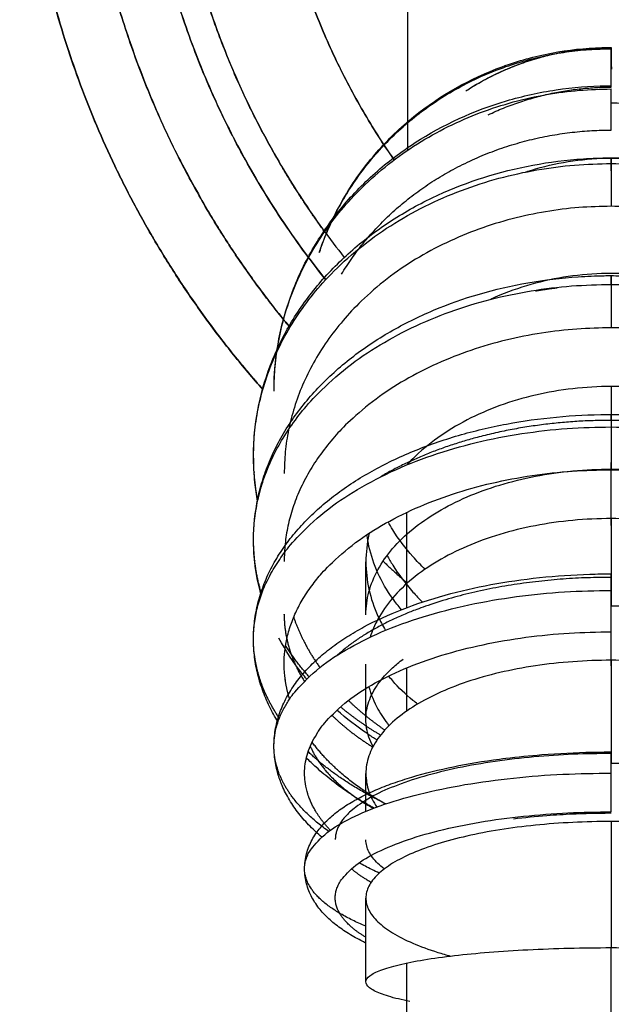
# Model space of a CAD drawing. Units: millimetres. Extents: x 0 to 1027, y -1115 to 518.
# Drawn here: x 68 to 82, y 273 to 297 of the extents above; entities that cross this region are included whole.
import ezdxf

# ---------------------------------------------------------------- set-up
doc = ezdxf.new("R2010")
doc.units = ezdxf.units.MM
doc.layers.add('Moffat_Details', color=160, linetype='Continuous')

msp = doc.modelspace()

# ---------------------------------------------------------------- linework, layer by layer
at = {"layer": 'Moffat_Details', "true_color": 0x000000}
for points, weights, knots in [([(73.803, 288.031), (67.857, 294.766), (67.857, 303.75), (67.857, 315.619), (77.349, 322.744)], [0.854377448559, 0.864538967609, 1, 0.828504085541, 0.85783803463], [48.375639, 48.375639, 48.375639, 90, 90, 142.697137, 142.697137, 142.697137]), ([(77.349, 322.743), (67.858, 315.618), (67.858, 303.75), (67.858, 294.767), (73.803, 288.032)], [0.857834160328, 0.828515350819, 1, 0.864549219608, 0.85437899828], [37.30633, 37.30633, 37.30633, 90, 90, 131.621206, 131.621206, 131.621206]), ([(77.349, 320.841), (74.31, 318.306), (72.331, 314.879), (65.906, 303.75), (72.331, 292.621), (73.269, 290.997), (74.465, 289.553)], [0.939921319485, 0.954525232315, 1, 0.866025388241, 1, 0.977920114994, 0.963118076324], [39.634293, 39.634293, 39.634293, 60, 60, 120, 120, 129.88838, 129.88838, 129.88838]), ([(75.341, 290.717), (70.764, 296.43), (70.764, 303.75), (70.764, 312.778), (77.349, 318.953)], [0.856136441231, 0.873002827168, 1, 0.84788185358, 0.853773057461], [50.976417, 50.976417, 50.976417, 90, 90, 136.742749, 136.742749, 136.742749]), ([(77.349, 317.988), (71.457, 312.088), (71.457, 303.75), (71.457, 296.754), (75.792, 291.263)], [0.853553473949, 0.853676855564, 1, 0.874265491962, 0.856482744217], [45.03794, 45.03794, 45.03794, 90, 90, 128.635593, 128.635593, 128.635593]), ([(77.349, 314.323), (73.856, 309.613), (73.856, 303.75), (73.856, 298.205), (77.012, 293.646)], [0.858202755451, 0.87964707613, 1, 0.885432481766, 0.860492944717], [53.018048, 53.018048, 53.018048, 90, 90, 125.204214, 125.204214, 125.204214]), ([(77.013, 293.647), (73.857, 298.205), (73.857, 303.75), (73.857, 309.613), (77.349, 314.322)], [0.860493957996, 0.885434806347, 1, 0.879653573036, 0.858205020428], [54.796502, 54.796502, 54.796502, 90, 90, 126.979963, 126.979963, 126.979963]), ([(74.465, 289.553), (73.269, 290.997), (72.331, 292.621), (69.349, 297.786), (69.349, 303.75)], [0.963118076324, 0.977920114994, 1, 0.933012723923, 0.933012723923], [50.11162, 50.11162, 50.11162, 60, 60, 90, 90, 90]), ([(75.316, 291.89), (74.689, 292.752), (74.156, 293.675), (71.457, 298.351), (71.457, 303.75)], [0.974964618683, 0.986024439335, 1, 0.933012723923, 0.933012723923], [53.741109, 53.741109, 53.741109, 60, 60, 90, 90, 90]), ([(82.325, 294.378), (82.325, 294.766), (82.325, 295.127), (82.325, 295.294), (82.325, 295.383)], [1, 0.866025388241, 1, 0.933012723923, 0.933012723923], [0, 0, 0, 60, 60, 90, 90, 90]), ([(73.679, 285.317), (73.575, 285.861), (73.575, 286.411), (73.574, 293.559), (82.324, 293.559)], [0.944704294205, 0.969090163708, 1, 0.707106769085, 1], [0.2236168, 0.2236168, 0.2236168, 0.25, 0.25, 0.5, 0.5, 0.5]), ([(82.324, 293.559), (91.074, 293.559), (91.075, 286.411), (91.076, 285.539), (90.819, 284.692)], [1, 0.707106769085, 1, 0.951890707016, 0.919585824013], [0.5, 0.5, 0.5, 0.75, 0.75, 0.7910638, 0.7910638, 0.7910638]), ([(73.773, 283.033), (73.575, 283.686), (73.575, 284.355), (73.573, 290.604), (82.323, 290.604)], [0.927400767803, 0.957547128201, 1, 0.707106769085, 1], [0.2137642, 0.2137642, 0.2137642, 0.25, 0.25, 0.5, 0.5, 0.5]), ([(82.323, 290.604), (91.073, 290.604), (91.075, 284.355), (91.075, 283.684), (90.876, 283.029)], [1, 0.707106769085, 1, 0.957429051399, 0.927233159542], [0.5, 0.5, 0.5, 0.75, 0.75, 0.7863366, 0.7863366, 0.7863366]), ([(90.325, 283.828), (90.325, 283.829), (90.325, 283.83), (90.323, 289.543), (82.323, 289.543)], [0.99984818697, 0.999924063683, 1, 0.707106769085, 1], [89.976666, 89.976666, 89.976666, 90, 90, 180, 180, 180]), ([(74.207, 279.995), (73.575, 280.927), (73.574, 281.931), (73.572, 287.119), (82.322, 287.119)], [0.889155983925, 0.925760567188, 1, 0.707106769085, 1], [0.1866327, 0.1866327, 0.1866327, 0.25, 0.25, 0.5, 0.5, 0.5]), ([(82.322, 287.119), (91.072, 287.119), (91.074, 281.931), (91.075, 279.402), (87.715, 277.844)], [1, 0.707106769085, 1, 0.831999599934, 0.856725633144], [0.5, 0.5, 0.5, 0.75, 0.75, 0.8933973, 0.8933973, 0.8933973]), ([(74.458, 280.463), (74.324, 280.891), (74.324, 281.327), (74.322, 286.071), (82.322, 286.071)], [0.9358330369, 0.963323950768, 1, 0.707106769085, 1], [78.730217, 78.730217, 78.730217, 90, 90, 180, 180, 180]), ([(82.322, 286.071), (90.322, 286.071), (90.324, 281.327), (90.325, 279.242), (87.734, 277.832)], [1, 0.707106769085, 1, 0.845956623554, 0.853947460651], [0, 0, 0, 90, 90, 137.334331, 137.334331, 137.334331]), ([(82.322, 283.123), (82.322, 283.301), (82.322, 283.409), (82.322, 283.641), (82.322, 283.441)], [0.933012723923, 0.933012723923, 1, 0.866025388241, 1], [90, 90, 90, 120, 120, 180, 180, 180]), ([(75.417, 277.228), (74.074, 278.177), (74.074, 279.312), (74.072, 283.123), (82.322, 283.123)], [0.862752735615, 0.890257716179, 1, 0.707106769085, 1], [0.1563291, 0.1563291, 0.1563291, 0.25, 0.25, 0.5, 0.5, 0.5]), ([(82.322, 282.111), (82.322, 282.311), (82.322, 282.744), (82.322, 282.944), (82.322, 283.123)], [1, 0.866025388241, 1, 0.933012723923, 0.933012723923], [0, 0, 0, 60, 60, 90, 90, 90]), ([(74.324, 282.537), (74.324, 282.536), (74.324, 282.535), (74.325, 281.689), (74.818, 280.895)], [0.999867975712, 0.999933958054, 1, 0.931184768677, 0.8947057724], [89.979715, 89.979715, 89.979715, 90, 90, 111.145496, 111.145496, 111.145496]), ([(75.455, 277.255), (74.824, 277.92), (74.824, 278.646), (74.822, 282.111), (82.322, 282.111)], [0.883819282055, 0.920129179955, 1, 0.707106769085, 1], [65.457351, 65.457351, 65.457351, 90, 90, 180, 180, 180]), ([(82.322, 278.655), (82.322, 278.846), (82.322, 278.98), (82.322, 279.269), (82.322, 279.134)], [0.933012723923, 0.933012723923, 1, 0.866025388241, 1], [90, 90, 90, 120, 120, 180, 180, 180]), ([(76.323, 274.91), (74.824, 275.534), (74.823, 276.314), (74.822, 278.655), (82.322, 278.655)], [0.857880651951, 0.878727078438, 1, 0.707106769085, 1], [0.1464871, 0.1464871, 0.1464871, 0.25, 0.25, 0.5, 0.5, 0.5]), ([(82.322, 277.708), (82.322, 277.844), (82.322, 278.267), (82.322, 278.464), (82.322, 278.655)], [1, 0.866025388241, 1, 0.933012723923, 0.933012723923], [0, 0, 0, 60, 60, 90, 90, 90]), ([(76.323, 274.637), (75.574, 275.091), (75.573, 275.602), (75.572, 277.708), (82.322, 277.708)], [0.874362885952, 0.908757388592, 1, 0.707106769085, 1], [61.963032, 61.963032, 61.963032, 90, 90, 180, 180, 180])]:
    msp.add_rational_spline(points, weights, degree=2, knots=knots, dxfattribs=at)
for points, knots in [([(77.346, 293.885), (77.346, 294.138), (77.346, 294.403), (77.346, 294.676), (77.346, 295.66), (77.347, 296.806), (77.347, 298.054), (77.347, 299.302), (77.347, 300.648), (77.348, 302.106), (77.348, 302.835), (77.348, 303.571), (77.348, 304.341), (77.348, 305.112), (77.348, 305.878), (77.348, 306.681), (77.348, 307.485), (77.348, 308.273), (77.348, 309.101), (77.348, 309.93), (77.348, 310.731), (77.349, 311.576), (77.349, 312.421), (77.349, 313.227), (77.349, 314.079), (77.349, 314.423), (77.349, 314.759), (77.349, 315.1)], [114.643309, 114.643309, 114.643309, 114.643309, 116.066011, 116.066011, 116.066011, 121.186011, 121.186011, 121.186011, 126.30601, 126.30601, 126.30601, 128.86601, 128.86601, 128.86601, 131.42601, 131.42601, 131.42601, 133.98601, 133.98601, 133.98601, 136.54601, 136.54601, 136.54601, 139.10601, 139.10601, 139.10601, 140.137709, 140.137709, 140.137709, 140.137709]), ([(75.184, 291.389), (75.217, 291.491), (75.253, 291.591), (75.291, 291.689), (75.439, 292.074), (75.632, 292.467), (75.847, 292.822), (76.061, 293.175), (76.317, 293.524), (76.591, 293.836), (76.865, 294.149), (77.172, 294.444), (77.498, 294.707), (78.146, 295.231), (78.867, 295.638), (79.659, 295.927), (80.057, 296.072), (80.445, 296.18), (80.863, 296.259), (81.281, 296.339), (81.672, 296.382), (82.098, 296.395), (82.174, 296.397), (82.25, 296.398), (82.326, 296.398)], [2.237174, 2.237174, 2.237174, 2.237174, 2.560738, 2.560738, 2.560738, 3.837086, 3.837086, 3.837086, 5.111678, 5.111678, 5.111678, 6.385609, 6.385609, 6.385609, 8.924068, 8.924068, 8.924068, 10.201188, 10.201188, 10.201188, 11.479926, 11.479926, 11.479926, 11.709129, 11.709129, 11.709129, 11.709129]), ([(75.184, 291.389), (75.217, 291.491), (75.253, 291.591), (75.291, 291.689), (75.439, 292.074), (75.632, 292.467), (75.847, 292.822), (76.061, 293.175), (76.317, 293.524), (76.591, 293.836), (76.865, 294.149), (77.172, 294.444), (77.498, 294.707), (78.146, 295.231), (78.867, 295.638), (79.659, 295.927), (80.057, 296.072), (80.445, 296.18), (80.863, 296.259), (81.281, 296.339), (81.672, 296.382), (82.098, 296.395), (82.174, 296.397), (82.25, 296.398), (82.326, 296.398)], [2.237174, 2.237174, 2.237174, 2.237174, 2.560738, 2.560738, 2.560738, 3.837086, 3.837086, 3.837086, 5.111678, 5.111678, 5.111678, 6.385609, 6.385609, 6.385609, 8.924068, 8.924068, 8.924068, 10.201188, 10.201188, 10.201188, 11.479926, 11.479926, 11.479926, 11.709129, 11.709129, 11.709129, 11.709129]), ([(78.77, 295.336), (78.784, 295.345), (78.799, 295.355), (78.814, 295.364), (79.172, 295.593), (79.539, 295.78), (79.935, 295.936), (80.332, 296.092), (80.716, 296.202), (81.135, 296.28), (81.541, 296.355), (81.915, 296.389), (82.328, 296.389)], [6.34486, 6.34486, 6.34486, 6.34486, 6.397084, 6.397084, 6.397084, 7.676071, 7.676071, 7.676071, 8.95542, 8.95542, 8.95542, 10.193483, 10.193483, 10.193483, 10.193483]), ([(78.77, 295.336), (78.784, 295.345), (78.799, 295.355), (78.814, 295.364), (79.172, 295.593), (79.539, 295.78), (79.935, 295.936), (80.332, 296.092), (80.716, 296.202), (81.135, 296.28), (81.541, 296.355), (81.915, 296.389), (82.328, 296.389)], [6.34486, 6.34486, 6.34486, 6.34486, 6.397084, 6.397084, 6.397084, 7.676071, 7.676071, 7.676071, 8.95542, 8.95542, 8.95542, 10.193483, 10.193483, 10.193483, 10.193483]), ([(76.549, 293.326), (76.852, 293.595), (77.184, 293.847), (77.529, 294.07), (78.215, 294.514), (78.959, 294.854), (79.759, 295.091), (80.164, 295.211), (80.557, 295.298), (80.976, 295.361), (81.397, 295.424), (81.79, 295.456), (82.216, 295.461), (82.252, 295.461), (82.289, 295.461), (82.325, 295.461)], [6.365194, 6.365194, 6.365194, 6.365194, 7.633138, 7.633138, 7.633138, 10.156274, 10.156274, 10.156274, 11.431925, 11.431925, 11.431925, 12.71017, 12.71017, 12.71017, 12.818853, 12.818853, 12.818853, 12.818853]), ([(73.575, 286.414), (73.576, 286.777), (73.612, 287.171), (73.679, 287.529), (73.745, 287.885), (73.852, 288.267), (73.981, 288.609), (74.11, 288.949), (74.283, 289.31), (74.471, 289.628), (74.659, 289.946), (74.892, 290.276), (75.133, 290.566), (75.374, 290.856), (75.657, 291.147), (75.946, 291.403), (76.236, 291.66), (76.561, 291.908), (76.891, 292.126), (77.223, 292.344), (77.58, 292.546), (77.945, 292.721), (78.674, 293.071), (79.437, 293.325), (80.252, 293.49), (80.666, 293.574), (81.062, 293.629), (81.486, 293.663), (81.698, 293.68), (81.902, 293.69), (82.116, 293.695), (82.185, 293.696), (82.255, 293.697), (82.324, 293.697)], [0, 0, 0, 0, 1.280279, 1.280279, 1.280279, 2.550663, 2.550663, 2.550663, 3.813674, 3.813674, 3.813674, 5.072696, 5.072696, 5.072696, 6.331063, 6.331063, 6.331063, 7.591409, 7.591409, 7.591409, 8.855375, 8.855375, 8.855375, 11.373309, 11.373309, 11.373309, 12.649361, 12.649361, 12.649361, 13.289025, 13.289025, 13.289025, 13.497901, 13.497901, 13.497901, 13.497901]), ([(80.227, 293.351), (80.308, 293.378), (80.687, 293.497), (81.385, 293.646), (82.009, 293.691), (82.326, 293.691)], [0.8862419, 0.8862419, 0.8862419, 0.8862419, 0.9, 0.95, 1, 1, 1, 1]), ([(82.324, 293.697), (82.468, 293.697), (82.611, 293.694), (82.754, 293.688), (83.181, 293.67), (83.64, 293.623), (84.059, 293.553), (84.479, 293.482), (84.914, 293.38), (85.317, 293.259), (85.721, 293.137), (86.124, 292.986), (86.502, 292.815), (87.271, 292.468), (87.963, 292.034), (88.577, 291.512), (88.883, 291.253), (89.151, 290.989), (89.408, 290.694), (89.665, 290.399), (89.88, 290.109), (90.083, 289.785)], [13.497901, 13.497901, 13.497901, 13.497901, 13.928998, 13.928998, 13.928998, 15.210537, 15.210537, 15.210537, 16.495463, 16.495463, 16.495463, 17.784503, 17.784503, 17.784503, 20.403727, 20.403727, 20.403727, 21.704475, 21.704475, 21.704475, 23.005966, 23.005966, 23.005966, 23.005966]), ([(82.326, 293.691), (82.642, 293.691), (83.266, 293.646), (84.154, 293.456), (84.706, 293.256), (84.957, 293.146)], [0, 0, 0, 0, 0.05, 0.1, 0.1445643, 0.1445643, 0.1445643, 0.1445643]), ([(74.076, 287.996), (74.076, 288.387), (74.114, 288.812), (74.184, 289.198), (74.253, 289.582), (74.365, 289.99), (74.501, 290.359), (74.636, 290.726), (74.815, 291.108), (75.013, 291.45), (75.21, 291.792), (75.449, 292.138), (75.702, 292.447), (75.956, 292.755), (76.246, 293.057), (76.549, 293.326)], [0, 0, 0, 0, 1.282137, 1.282137, 1.282137, 2.558376, 2.558376, 2.558376, 3.829738, 3.829738, 3.829738, 5.098002, 5.098002, 5.098002, 6.365194, 6.365194, 6.365194, 6.365194]), ([(74.076, 287.996), (74.076, 288.387), (74.114, 288.812), (74.184, 289.198), (74.253, 289.582), (74.365, 289.99), (74.501, 290.359), (74.636, 290.726), (74.815, 291.108), (75.013, 291.45), (75.21, 291.792), (75.449, 292.138), (75.702, 292.447), (75.956, 292.755), (76.246, 293.057), (76.549, 293.326)], [0, 0, 0, 0, 1.282137, 1.282137, 1.282137, 2.558376, 2.558376, 2.558376, 3.829738, 3.829738, 3.829738, 5.098002, 5.098002, 5.098002, 6.365194, 6.365194, 6.365194, 6.365194]), ([(82.324, 290.871), (82.008, 290.871), (81.384, 290.831), (80.463, 290.651), (79.803, 290.427), (79.451, 290.273), (79.377, 290.239)], [0, 0, 0, 0, 0.05, 0.1, 0.15, 0.1634661, 0.1634661, 0.1634661, 0.1634661]), ([(85.274, 290.238), (85.2, 290.272), (84.847, 290.427), (84.186, 290.651), (83.265, 290.831), (82.641, 290.871), (82.324, 290.871)], [0.8363533, 0.8363533, 0.8363533, 0.8363533, 0.85, 0.9, 0.95, 1, 1, 1, 1]), ([(73.575, 284.357), (73.575, 284.685), (73.613, 285.045), (73.681, 285.367), (73.715, 285.527), (73.76, 285.696), (73.81, 285.854), (73.86, 286.011), (73.922, 286.176), (73.988, 286.329), (74.054, 286.482), (74.132, 286.642), (74.213, 286.791), (74.294, 286.939), (74.387, 287.093), (74.482, 287.235), (74.67, 287.516), (74.911, 287.816), (75.151, 288.07), (75.392, 288.325), (75.683, 288.587), (75.971, 288.811), (76.26, 289.036), (76.59, 289.258), (76.92, 289.448), (77.251, 289.639), (77.612, 289.818), (77.977, 289.971), (78.704, 290.276), (79.472, 290.499), (80.286, 290.642), (80.699, 290.715), (81.096, 290.763), (81.519, 290.791), (81.731, 290.806), (81.936, 290.814), (82.149, 290.817), (82.207, 290.818), (82.265, 290.818), (82.323, 290.818)], [0, 0, 0, 0, 1.273829, 1.273829, 1.273829, 1.908635, 1.908635, 1.908635, 2.541762, 2.541762, 2.541762, 3.173646, 3.173646, 3.173646, 3.804743, 3.804743, 3.804743, 5.04776, 5.04776, 5.04776, 6.293138, 6.293138, 6.293138, 7.544386, 7.544386, 7.544386, 8.802789, 8.802789, 8.802789, 11.310969, 11.310969, 11.310969, 12.586518, 12.586518, 12.586518, 13.226158, 13.226158, 13.226158, 13.400408, 13.400408, 13.400408, 13.400408]), ([(82.323, 290.818), (82.479, 290.818), (82.634, 290.815), (82.789, 290.809), (83.216, 290.793), (83.674, 290.749), (84.093, 290.686), (84.513, 290.622), (84.947, 290.532), (85.349, 290.423), (85.754, 290.314), (86.155, 290.18), (86.533, 290.027), (86.913, 289.874), (87.273, 289.703), (87.619, 289.509), (87.967, 289.315), (88.281, 289.111), (88.587, 288.88), (88.895, 288.647), (89.159, 288.417), (89.418, 288.151), (89.679, 287.885), (89.889, 287.633), (90.095, 287.338), (90.301, 287.044), (90.457, 286.774), (90.603, 286.457)], [13.400408, 13.400408, 13.400408, 13.400408, 13.866146, 13.866146, 13.866146, 15.147992, 15.147992, 15.147992, 16.433888, 16.433888, 16.433888, 17.725168, 17.725168, 17.725168, 19.023117, 19.023117, 19.023117, 20.328498, 20.328498, 20.328498, 21.640804, 21.640804, 21.640804, 22.957472, 22.957472, 22.957472, 24.273564, 24.273564, 24.273564, 24.273564]), ([(82.324, 288.107), (82.007, 288.107), (81.383, 288.072), (80.462, 287.914), (79.589, 287.656), (78.783, 287.303), (78.064, 286.864), (77.599, 286.475), (77.371, 286.24), (77.323, 286.189)], [0, 0, 0, 0, 0.05, 0.1, 0.15, 0.2, 0.25, 0.3, 0.313681, 0.313681, 0.313681, 0.313681]), ([(87.133, 286.384), (86.96, 286.549), (86.564, 286.876), (85.865, 287.303), (85.058, 287.656), (84.185, 287.914), (83.264, 288.072), (82.64, 288.107), (82.324, 288.107)], [0.7039996, 0.7039996, 0.7039996, 0.7039996, 0.75, 0.8, 0.85, 0.9, 0.95, 1, 1, 1, 1]), ([(73.574, 281.933), (73.574, 282.077), (73.584, 282.231), (73.602, 282.375), (73.62, 282.518), (73.648, 282.671), (73.684, 282.812), (73.719, 282.952), (73.766, 283.102), (73.818, 283.239), (73.87, 283.375), (73.935, 283.522), (74.002, 283.653), (74.07, 283.785), (74.152, 283.926), (74.234, 284.052), (74.316, 284.178), (74.414, 284.313), (74.511, 284.434), (74.607, 284.554), (74.72, 284.682), (74.829, 284.797), (74.939, 284.911), (75.065, 285.032), (75.188, 285.14), (75.31, 285.248), (75.448, 285.36), (75.583, 285.462), (75.849, 285.662), (76.167, 285.869), (76.475, 286.041), (76.787, 286.215), (77.137, 286.382), (77.485, 286.525), (77.835, 286.669), (78.208, 286.799), (78.588, 286.91), (78.971, 287.021), (79.359, 287.113), (79.763, 287.189), (80.169, 287.266), (80.564, 287.321), (80.984, 287.361), (81.405, 287.401), (81.799, 287.421), (82.225, 287.424), (82.258, 287.425), (82.29, 287.425), (82.323, 287.425)], [0, 0, 0, 0, 0.636301, 0.636301, 0.636301, 1.268455, 1.268455, 1.268455, 1.897219, 1.897219, 1.897219, 2.523541, 2.523541, 2.523541, 3.148424, 3.148424, 3.148424, 3.77282, 3.77282, 3.77282, 4.397537, 4.397537, 4.397537, 5.023195, 5.023195, 5.023195, 5.650209, 5.650209, 5.650209, 6.886852, 6.886852, 6.886852, 8.13621, 8.13621, 8.13621, 9.396315, 9.396315, 9.396315, 10.664484, 10.664484, 10.664484, 11.938326, 11.938326, 11.938326, 13.216043, 13.216043, 13.216043, 13.312976, 13.312976, 13.312976, 13.312976]), ([(82.323, 287.425), (82.505, 287.425), (82.689, 287.421), (82.869, 287.414), (83.296, 287.398), (83.753, 287.359), (84.171, 287.303), (84.59, 287.248), (85.022, 287.169), (85.423, 287.075), (85.826, 286.981), (86.224, 286.867), (86.6, 286.737), (86.979, 286.606), (87.335, 286.46), (87.679, 286.295), (88.026, 286.129), (88.334, 285.957), (88.639, 285.759), (88.947, 285.559), (89.202, 285.367), (89.462, 285.137), (89.59, 285.024), (89.703, 284.916), (89.818, 284.796), (89.933, 284.676), (90.033, 284.563), (90.134, 284.436), (90.236, 284.31), (90.322, 284.192), (90.409, 284.059), (90.495, 283.927), (90.567, 283.804), (90.638, 283.666), (90.71, 283.529), (90.767, 283.402), (90.822, 283.26)], [13.312976, 13.312976, 13.312976, 13.312976, 13.856071, 13.856071, 13.856071, 15.138033, 15.138033, 15.138033, 16.424133, 16.424133, 16.424133, 17.716317, 17.716317, 17.716317, 19.017178, 19.017178, 19.017178, 20.329587, 20.329587, 20.329587, 21.6555, 21.6555, 21.6555, 22.309561, 22.309561, 22.309561, 22.964768, 22.964768, 22.964768, 23.620554, 23.620554, 23.620554, 24.276153, 24.276153, 24.276153, 24.930646, 24.930646, 24.930646, 24.930646]), ([(73.676, 285.305), (73.649, 285.453), (73.627, 285.604), (73.61, 285.76), (73.587, 285.981), (73.575, 286.192), (73.575, 286.414)], [12.397145, 12.397145, 12.397145, 12.397145, 12.951525, 12.951525, 12.951525, 13.735057, 13.735057, 13.735057, 13.735057]), ([(73.676, 285.305), (73.649, 285.453), (73.627, 285.604), (73.61, 285.76), (73.587, 285.981), (73.575, 286.192), (73.575, 286.414)], [12.397145, 12.397145, 12.397145, 12.397145, 12.951525, 12.951525, 12.951525, 13.735057, 13.735057, 13.735057, 13.735057]), ([(76.324, 282.528), (76.324, 282.714), (76.374, 283.086), (76.594, 283.632), (76.956, 284.15), (77.45, 284.628), (78.064, 285.054), (78.783, 285.419), (79.589, 285.712), (80.462, 285.926), (81.381, 286.057), (82.009, 286.086), (82.323, 286.086)], [0.500115, 0.500115, 0.500115, 0.500115, 0.55, 0.6, 0.65, 0.7, 0.75, 0.8, 0.85, 0.9, 0.95, 1, 1, 1, 1]), ([(82.323, 286.086), (82.637, 286.086), (83.265, 286.057), (84.184, 285.926), (85.058, 285.712), (85.864, 285.419), (86.583, 285.054), (87.198, 284.628), (87.692, 284.15), (88.054, 283.632), (88.275, 283.086), (88.349, 282.527), (88.275, 281.967), (88.08, 281.486), (87.896, 281.199), (87.814, 281.089)], [0, 0, 0, 0, 0.05, 0.1, 0.15, 0.2, 0.25, 0.3, 0.35, 0.4, 0.45, 0.5, 0.55, 0.6, 0.6322847, 0.6322847, 0.6322847, 0.6322847]), ([(82.323, 284.878), (82.009, 284.878), (81.381, 284.849), (80.462, 284.718), (79.588, 284.504), (78.782, 284.211), (78.063, 283.847), (77.449, 283.42), (76.956, 282.942), (76.616, 282.456), (76.475, 282.127), (76.428, 281.978)], [0, 0, 0, 0, 0.05, 0.1, 0.15, 0.2, 0.25, 0.3, 0.35, 0.4, 0.4407422, 0.4407422, 0.4407422, 0.4407422]), ([(77.325, 282.701), (77.325, 283.145), (77.325, 283.574), (77.325, 283.988), (77.325, 284.349), (77.325, 284.697), (77.325, 285.031)], [66.614649, 66.614649, 66.614649, 66.614649, 68.511291, 68.511291, 68.511291, 70.163551, 70.163551, 70.163551, 70.163551]), ([(87.761, 279.812), (87.865, 279.944), (88.07, 280.254), (88.275, 280.759), (88.349, 281.319), (88.274, 281.878), (88.053, 282.424), (87.691, 282.942), (87.197, 283.42), (86.583, 283.847), (85.864, 284.211), (85.058, 284.504), (84.184, 284.718), (83.265, 284.849), (82.637, 284.878), (82.323, 284.878)], [0.3609615, 0.3609615, 0.3609615, 0.3609615, 0.4, 0.45, 0.5, 0.55, 0.6, 0.65, 0.7, 0.75, 0.8, 0.85, 0.9, 0.95, 1, 1, 1, 1]), ([(77.772, 283.638), (77.667, 283.738), (77.372, 284.043), (77.078, 284.436), (76.903, 284.732), (76.867, 284.796)], [0.27441403, 0.27441403, 0.27441403, 0.27441403, 0.3, 0.35, 0.36383884, 0.36383884, 0.36383884, 0.36383884]), ([(73.765, 283.009), (73.687, 283.279), (73.636, 283.535), (73.605, 283.82), (73.584, 284.002), (73.575, 284.175), (73.575, 284.357)], [11.927389, 11.927389, 11.927389, 11.927389, 13.040236, 13.040236, 13.040236, 13.751899, 13.751899, 13.751899, 13.751899]), ([(73.765, 283.009), (73.687, 283.279), (73.636, 283.535), (73.605, 283.82), (73.584, 284.002), (73.575, 284.175), (73.575, 284.357)], [11.927389, 11.927389, 11.927389, 11.927389, 13.040236, 13.040236, 13.040236, 13.751899, 13.751899, 13.751899, 13.751899]), ([(76.405, 284.519), (76.403, 284.51), (76.35, 284.279), (76.3, 283.82), (76.374, 283.146), (76.563, 282.586), (76.734, 282.259), (76.802, 282.144)], [0.4478969, 0.4478969, 0.4478969, 0.4478969, 0.45, 0.5, 0.55, 0.6, 0.6277786, 0.6277786, 0.6277786, 0.6277786]), ([(77.192, 282.65), (77.117, 282.739), (76.893, 283.026), (76.596, 283.539), (76.417, 284.07), (76.362, 284.388), (76.35, 284.483)], [0.3268467, 0.3268467, 0.3268467, 0.3268467, 0.35, 0.4, 0.45, 0.4712123, 0.4712123, 0.4712123, 0.4712123]), ([(76.843, 283.975), (76.886, 283.895), (77.067, 283.585), (77.354, 283.201), (77.626, 282.916), (77.707, 282.836)], [0.63306829, 0.63306829, 0.63306829, 0.63306829, 0.65, 0.7, 0.72027155, 0.72027155, 0.72027155, 0.72027155]), ([(74.074, 279.313), (74.074, 279.44), (74.086, 279.58), (74.107, 279.706), (74.128, 279.83), (74.163, 279.969), (74.204, 280.09), (74.244, 280.209), (74.302, 280.343), (74.36, 280.457), (74.418, 280.57), (74.496, 280.697), (74.57, 280.804), (74.644, 280.91), (74.739, 281.03), (74.828, 281.13), (74.917, 281.23), (75.027, 281.341), (75.131, 281.434), (75.234, 281.529), (75.358, 281.631), (75.474, 281.719), (75.591, 281.807), (75.727, 281.901), (75.857, 281.983), (75.987, 282.066), (76.134, 282.152), (76.275, 282.228), (76.556, 282.379), (76.891, 282.532), (77.213, 282.658), (77.54, 282.786), (77.901, 282.905), (78.263, 283.005), (78.99, 283.207), (79.753, 283.348), (80.57, 283.435), (80.986, 283.479), (81.379, 283.505), (81.804, 283.518), (81.979, 283.524), (82.149, 283.526), (82.322, 283.526)], [0, 0, 0, 0, 0.629822, 0.629822, 0.629822, 1.25141, 1.25141, 1.25141, 1.867185, 1.867185, 1.867185, 2.479928, 2.479928, 2.479928, 3.092241, 3.092241, 3.092241, 3.706163, 3.706163, 3.706163, 4.32301, 4.32301, 4.32301, 4.943402, 4.943402, 4.943402, 5.567411, 5.567411, 5.567411, 6.800651, 6.800651, 6.800651, 8.053355, 8.053355, 8.053355, 10.563141, 10.563141, 10.563141, 11.840007, 11.840007, 11.840007, 12.366989, 12.366989, 12.366989, 12.366989]), ([(82.323, 282.743), (82.636, 282.743), (83.264, 282.721), (84.184, 282.619), (85.057, 282.452), (85.864, 282.223), (86.583, 281.94), (87.197, 281.607), (87.691, 281.235), (88.053, 280.831), (88.274, 280.406), (88.349, 279.97), (88.286, 279.601), (88.19, 279.381), (88.149, 279.304)], [0, 0, 0, 0, 0.05, 0.1, 0.15, 0.2, 0.25, 0.3, 0.35, 0.4, 0.45, 0.5, 0.55, 0.5771435, 0.5771435, 0.5771435, 0.5771435]), ([(73.793, 280.693), (73.742, 280.835), (73.703, 280.967), (73.669, 281.112), (73.635, 281.257), (73.612, 281.392), (73.596, 281.539), (73.581, 281.673), (73.574, 281.799), (73.574, 281.933)], [11.742938, 11.742938, 11.742938, 11.742938, 12.394754, 12.394754, 12.394754, 13.04335, 13.04335, 13.04335, 13.632391, 13.632391, 13.632391, 13.632391]), ([(73.793, 280.693), (73.742, 280.835), (73.703, 280.967), (73.669, 281.112), (73.635, 281.257), (73.612, 281.392), (73.596, 281.539), (73.581, 281.673), (73.574, 281.799), (73.574, 281.933)], [11.742938, 11.742938, 11.742938, 11.742938, 12.394754, 12.394754, 12.394754, 13.04335, 13.04335, 13.04335, 13.632391, 13.632391, 13.632391, 13.632391]), ([(74.876, 280.951), (74.837, 280.998), (74.799, 281.046), (74.76, 281.094), (74.536, 281.38), (74.361, 281.645), (74.195, 281.955)], [8.886246, 8.886246, 8.886246, 8.886246, 9.110801, 9.110801, 9.110801, 10.427761, 10.427761, 10.427761, 10.427761]), ([(76.499, 279.306), (76.458, 279.382), (76.362, 279.601), (76.299, 279.97), (76.373, 280.406), (76.594, 280.831), (76.901, 281.174), (77.141, 281.371), (77.233, 281.439)], [0.4230423, 0.4230423, 0.4230423, 0.4230423, 0.45, 0.5, 0.55, 0.6, 0.65, 0.6775954, 0.6775954, 0.6775954, 0.6775954]), ([(82.322, 281.413), (82.008, 281.413), (81.381, 281.39), (80.461, 281.288), (79.588, 281.121), (78.782, 280.893), (78.063, 280.609), (77.449, 280.277), (76.955, 279.904), (76.593, 279.501), (76.373, 279.076), (76.299, 278.64), (76.371, 278.218), (76.506, 277.949), (76.59, 277.824)], [0, 0, 0, 0, 0.05, 0.1, 0.15, 0.2, 0.25, 0.3, 0.35, 0.4, 0.45, 0.5, 0.55, 0.5950255, 0.5950255, 0.5950255, 0.5950255]), ([(76.324, 279.971), (76.324, 280.018), (76.324, 280.065), (76.324, 280.112), (76.324, 280.526), (76.324, 280.928), (76.324, 281.32)], [51.136761, 51.136761, 51.136761, 51.136761, 51.299873, 51.299873, 51.299873, 52.736449, 52.736449, 52.736449, 52.736449]), ([(77.324, 280.174), (77.324, 280.213), (77.324, 280.252), (77.324, 280.291), (77.324, 280.611), (77.324, 280.924), (77.324, 281.23)], [63.2442, 63.2442, 63.2442, 63.2442, 63.391292, 63.391292, 63.391292, 64.600669, 64.600669, 64.600669, 64.600669]), ([(86.86, 276.823), (86.971, 276.883), (87.273, 277.059), (87.692, 277.375), (88.054, 277.779), (88.274, 278.204), (88.348, 278.64), (88.274, 279.076), (88.053, 279.501), (87.691, 279.904), (87.197, 280.277), (86.583, 280.609), (85.863, 280.893), (85.057, 281.121), (84.184, 281.288), (83.264, 281.39), (82.636, 281.413), (82.322, 281.413)], [0.2728445, 0.2728445, 0.2728445, 0.2728445, 0.3, 0.35, 0.4, 0.45, 0.5, 0.55, 0.6, 0.65, 0.7, 0.75, 0.8, 0.85, 0.9, 0.95, 1, 1, 1, 1]), ([(77.587, 280.342), (77.548, 280.372), (77.32, 280.552), (77.083, 280.782), (76.912, 280.99), (76.88, 281.03)], [0.2898589, 0.2898589, 0.2898589, 0.2898589, 0.3, 0.35, 0.36199423, 0.36199423, 0.36199423, 0.36199423]), ([(76.396, 280.77), (76.397, 280.767), (76.446, 280.58), (76.578, 280.254), (76.784, 279.945), (76.887, 279.814)], [0.54927017, 0.54927017, 0.54927017, 0.54927017, 0.55, 0.6, 0.63887274, 0.63887274, 0.63887274, 0.63887274]), ([(74.174, 279.906), (74.096, 280.032), (74.031, 280.151), (73.966, 280.283), (73.899, 280.422), (73.844, 280.55), (73.793, 280.693)], [10.464359, 10.464359, 10.464359, 10.464359, 11.088815, 11.088815, 11.088815, 11.742938, 11.742938, 11.742938, 11.742938]), ([(76.593, 279.462), (76.517, 279.51), (76.442, 279.56), (76.368, 279.611), (76.094, 279.798), (75.851, 279.987), (75.614, 280.195)], [6.184064, 6.184064, 6.184064, 6.184064, 6.484963, 6.484963, 6.484963, 7.59894, 7.59894, 7.59894, 7.59894]), ([(74.245, 278.423), (74.206, 278.521), (74.176, 278.613), (74.15, 278.718), (74.116, 278.848), (74.096, 278.964), (74.084, 279.097), (74.077, 279.17), (74.074, 279.239), (74.074, 279.313)], [11.238047, 11.238047, 11.238047, 11.238047, 11.770822, 11.770822, 11.770822, 12.428481, 12.428481, 12.428481, 12.7905, 12.7905, 12.7905, 12.7905]), ([(74.245, 278.423), (74.206, 278.521), (74.176, 278.613), (74.15, 278.718), (74.116, 278.848), (74.096, 278.964), (74.084, 279.097), (74.077, 279.17), (74.074, 279.239), (74.074, 279.313)], [11.238047, 11.238047, 11.238047, 11.238047, 11.770822, 11.770822, 11.770822, 12.428481, 12.428481, 12.428481, 12.7905, 12.7905, 12.7905, 12.7905]), ([(79.748, 279.018), (80.036, 279.053), (80.325, 279.082), (80.63, 279.106), (81.044, 279.138), (81.433, 279.157), (81.859, 279.166), (82.015, 279.169), (82.167, 279.171), (82.322, 279.171)], [8.284953, 8.284953, 8.284953, 8.284953, 9.224891, 9.224891, 9.224891, 10.502679, 10.502679, 10.502679, 10.974237, 10.974237, 10.974237, 10.974237]), ([(74.823, 276.315), (74.823, 276.433), (74.842, 276.572), (74.872, 276.684), (74.902, 276.793), (74.955, 276.925), (75.008, 277.023), (75.06, 277.119), (75.141, 277.236), (75.21, 277.32), (75.279, 277.404), (75.379, 277.505), (75.462, 277.578), (75.546, 277.653), (75.66, 277.741), (75.757, 277.807), (75.856, 277.875), (75.981, 277.951), (76.093, 278.012), (76.206, 278.074), (76.342, 278.142), (76.467, 278.198), (76.595, 278.256), (76.741, 278.316), (76.881, 278.368), (77.022, 278.421), (77.178, 278.474), (77.331, 278.522), (77.636, 278.617), (77.984, 278.707), (78.332, 278.782), (78.685, 278.858), (79.055, 278.923), (79.442, 278.977), (79.544, 278.992), (79.646, 279.005), (79.748, 279.018)], [0, 0, 0, 0, 0.614076, 0.614076, 0.614076, 1.208713, 1.208713, 1.208713, 1.793914, 1.793914, 1.793914, 2.379577, 2.379577, 2.379577, 2.972438, 2.972438, 2.972438, 3.575341, 3.575341, 3.575341, 4.188122, 4.188122, 4.188122, 4.809056, 4.809056, 4.809056, 5.436058, 5.436058, 5.436058, 6.684855, 6.684855, 6.684855, 7.950911, 7.950911, 7.950911, 8.284953, 8.284953, 8.284953, 8.284953]), ([(76.521, 277.798), (76.47, 277.826), (76.42, 277.854), (76.371, 277.882), (76.046, 278.07), (75.77, 278.254), (75.492, 278.472), (75.354, 278.579), (75.231, 278.683), (75.106, 278.797), (75.022, 278.874), (74.944, 278.949), (74.869, 279.026)], [6.292202, 6.292202, 6.292202, 6.292202, 6.494387, 6.494387, 6.494387, 7.814917, 7.814917, 7.814917, 8.467823, 8.467823, 8.467823, 8.90724, 8.90724, 8.90724, 8.90724]), ([(82.322, 278.896), (82.636, 278.896), (83.264, 278.881), (84.183, 278.812), (85.057, 278.699), (85.863, 278.545), (86.582, 278.353), (87.197, 278.128), (87.691, 277.877), (88.053, 277.604), (88.274, 277.317), (88.348, 277.022), (88.274, 276.728), (88.092, 276.49), (87.931, 276.353), (87.873, 276.309)], [0, 0, 0, 0, 0.05, 0.1, 0.15, 0.2, 0.25, 0.3, 0.35, 0.4, 0.45, 0.5, 0.55, 0.6, 0.6241954, 0.6241954, 0.6241954, 0.6241954]), ([(76.324, 277.719), (76.324, 277.762), (76.324, 277.804), (76.324, 277.846), (76.324, 278.116), (76.324, 278.38), (76.324, 278.641)], [48.602125, 48.602125, 48.602125, 48.602125, 48.739873, 48.739873, 48.739873, 49.617621, 49.617621, 49.617621, 49.617621]), ([(75.245, 277.089), (75.142, 277.176), (75.054, 277.259), (74.96, 277.354), (74.856, 277.459), (74.773, 277.554), (74.684, 277.666), (74.596, 277.78), (74.527, 277.879), (74.454, 277.999), (74.382, 278.119), (74.328, 278.224), (74.275, 278.35), (74.264, 278.375), (74.254, 278.399), (74.245, 278.423)], [8.502802, 8.502802, 8.502802, 8.502802, 9.102661, 9.102661, 9.102661, 9.770079, 9.770079, 9.770079, 10.438866, 10.438866, 10.438866, 11.106708, 11.106708, 11.106708, 11.238047, 11.238047, 11.238047, 11.238047]), ([(82.322, 277.671), (82.226, 277.671), (82.131, 277.67), (82.034, 277.669), (81.821, 277.666), (81.596, 277.659), (81.385, 277.65), (81.174, 277.64), (80.956, 277.627), (80.749, 277.611), (80.477, 277.59), (80.199, 277.562), (79.932, 277.529)], [20.203653, 20.203653, 20.203653, 20.203653, 20.494775, 20.494775, 20.494775, 21.134945, 21.134945, 21.134945, 21.775438, 21.775438, 21.775438, 22.618371, 22.618371, 22.618371, 22.618371]), ([(82.322, 277.471), (82.008, 277.471), (81.38, 277.456), (80.461, 277.387), (79.587, 277.274), (78.781, 277.12), (78.063, 276.928), (77.449, 276.703), (76.955, 276.452), (76.593, 276.179), (76.373, 275.892), (76.299, 275.597), (76.373, 275.303), (76.594, 275.016), (76.956, 274.743), (77.451, 274.491), (77.953, 274.307), (78.287, 274.21), (78.394, 274.181)], [0, 0, 0, 0, 0.05, 0.1, 0.15, 0.2, 0.25, 0.3, 0.35, 0.4, 0.45, 0.5, 0.55, 0.6, 0.65, 0.7, 0.75, 0.7725133, 0.7725133, 0.7725133, 0.7725133]), ([(86.254, 274.181), (86.361, 274.21), (86.696, 274.307), (87.198, 274.491), (87.692, 274.743), (88.053, 275.016), (88.274, 275.303), (88.348, 275.597), (88.274, 275.892), (88.053, 276.179), (87.691, 276.452), (87.196, 276.703), (86.582, 276.928), (85.863, 277.12), (85.057, 277.274), (84.183, 277.387), (83.264, 277.456), (82.636, 277.471), (82.322, 277.471)], [0.2273821, 0.2273821, 0.2273821, 0.2273821, 0.25, 0.3, 0.35, 0.4, 0.45, 0.5, 0.55, 0.6, 0.65, 0.7, 0.75, 0.8, 0.85, 0.9, 0.95, 1, 1, 1, 1]), ([(76.774, 276.31), (76.717, 276.354), (76.556, 276.49), (76.373, 276.728), (76.324, 276.924), (76.324, 277.023), (76.324, 277.023)], [0.3759781, 0.3759781, 0.3759781, 0.3759781, 0.4, 0.45, 0.5, 0.5000995, 0.5000995, 0.5000995, 0.5000995]), ([(76.65, 276.207), (76.59, 276.236), (76.53, 276.265), (76.47, 276.295), (76.361, 276.35), (76.259, 276.404), (76.159, 276.46)], [6.2135543, 6.2135543, 6.2135543, 6.2135543, 6.4670079, 6.4670079, 6.4670079, 6.9317166, 6.9317166, 6.9317166, 6.9317166]), ([(76.323, 274.498), (76.299, 274.51), (76.275, 274.522), (76.25, 274.534), (76.121, 274.6), (76.016, 274.658), (75.9, 274.73), (75.782, 274.803), (75.693, 274.864), (75.589, 274.946), (75.484, 275.028), (75.41, 275.094), (75.32, 275.187), (75.229, 275.281), (75.169, 275.354), (75.096, 275.462), (75.024, 275.569), (74.978, 275.653), (74.929, 275.775), (74.881, 275.894), (74.855, 275.992), (74.837, 276.121), (74.828, 276.187), (74.823, 276.248), (74.823, 276.315)], [6.995964, 6.995964, 6.995964, 6.995964, 7.122753, 7.122753, 7.122753, 7.792891, 7.792891, 7.792891, 8.474258, 8.474258, 8.474258, 9.166885, 9.166885, 9.166885, 9.866795, 9.866795, 9.866795, 10.56515, 10.56515, 10.56515, 11.250548, 11.250548, 11.250548, 11.599288, 11.599288, 11.599288, 11.599288]), ([(76.323, 273.549), (76.323, 274.196), (76.323, 274.821), (76.323, 275.466), (76.323, 275.51), (76.323, 275.554), (76.323, 275.598)], [44.171737, 44.171737, 44.171737, 44.171737, 46.179873, 46.179873, 46.179873, 46.317805, 46.317805, 46.317805, 46.317805]), ([(77.401, 273.069), (77.301, 273.089), (77.018, 273.151), (76.651, 273.263), (76.384, 273.403), (76.292, 273.551), (76.39, 273.699), (76.662, 273.839), (77.108, 273.971), (77.721, 274.093), (78.473, 274.196), (79.323, 274.278), (80.279, 274.34), (81.29, 274.377), (81.979, 274.386), (82.322, 274.386)], [0.3057398, 0.3057398, 0.3057398, 0.3057398, 0.3333333, 0.3888889, 0.4444444, 0.5, 0.5555556, 0.6111111, 0.6666667, 0.7222222, 0.7777778, 0.8333333, 0.8888889, 0.9444444, 1, 1, 1, 1]), ([(82.322, 274.386), (82.665, 274.386), (83.353, 274.377), (84.365, 274.34), (85.321, 274.278), (86.171, 274.196), (86.924, 274.093), (87.537, 273.971), (87.984, 273.839), (88.257, 273.699), (88.355, 273.551), (88.263, 273.403), (87.996, 273.263), (87.573, 273.134), (87.197, 273.057), (87.003, 273.023)], [0, 0, 0, 0, 0.0555556, 0.1111111, 0.1666667, 0.2222222, 0.2777778, 0.3333333, 0.3888889, 0.4444444, 0.5, 0.5555556, 0.6111111, 0.6666667, 0.7156729, 0.7156729, 0.7156729, 0.7156729]), ([(77.323, 272.607), (77.323, 272.954), (77.323, 273.3), (77.323, 273.651), (77.323, 273.772), (77.323, 273.892), (77.323, 274.012)], [54.592745, 54.592745, 54.592745, 54.592745, 55.711292, 55.711292, 55.711292, 56.098695, 56.098695, 56.098695, 56.098695])]:
    msp.add_open_spline(points, degree=3, knots=knots, dxfattribs=at)
for points, weights in [([(67.857, 303.75), (67.857, 294.766), (73.803, 288.031)], [1, 0.864538967609, 0.854377448559]), ([(70.764, 303.75), (70.764, 296.43), (75.341, 290.717)], [1, 0.873002827168, 0.856136441231]), ([(82.328, 296.384), (80.471, 296.384), (78.894, 295.41)], [1, 0.894198477268, 0.86483412981]), ([(82.326, 296.365), (82.326, 296.585), (82.327, 295.868)], [1, 0.707106769085, 1]), ([(75.186, 291.388), (76.858, 296.365), (82.326, 296.365)], [0.903463423252, 0.768059790134, 1]), ([(82.326, 295.428), (82.326, 296.145), (82.326, 296.365)], [1, 0.707106769085, 1]), ([(79.317, 294.752), (80.738, 295.428), (82.326, 295.428)], [0.876261651516, 0.911220908165, 1]), ([(74.076, 287.996), (74.08, 295.383), (82.325, 295.383)], [0.999760746956, 0.707226455212, 1]), ([(82.325, 295.044), (88.115, 295.044), (89.582, 290.026)], [1, 0.757715702057, 0.916271567345]), ([(75.727, 290.853), (77.853, 294.378), (82.325, 294.378)], [0.871751904488, 0.801928699017, 1]), ([(82.324, 293.379), (82.324, 293.992), (82.324, 293.559)], [1, 0.707106769085, 1]), ([(82.324, 293.559), (82.324, 293.127), (82.324, 292.514)], [1, 0.707106769085, 1]), ([(82.324, 292.514), (74.328, 292.514), (74.325, 285.982)], [1, 0.70719897747, 0.999815702438]), ([(90.216, 287.054), (89.1, 292.514), (82.324, 292.514)], [0.941177904606, 0.740273594856, 1]), ([(82.323, 290.593), (82.323, 291.129), (82.323, 290.604)], [1, 0.707106769085, 1]), ([(82.323, 290.604), (82.323, 290.079), (82.323, 289.543)], [1, 0.707106769085, 1]), ([(81, 290.515), (80.733, 290.483), (80.47, 290.438)], [0.940904021263, 0.930833756924, 0.921924412251]), ([(82.323, 289.543), (74.326, 289.543), (74.325, 283.832)], [1, 0.707182705402, 0.99984818697]), ([(82.324, 288.107), (82.323, 287.619), (82.323, 287.108)], [1, 0.99932962656, 0.999337315559]), ([(82.323, 287.279), (79.011, 287.279), (76.669, 285.891)], [1, 0.853635191917, 0.853553414345]), ([(82.323, 287.279), (82.323, 287.723), (82.322, 287.119)], [1, 0.707106769085, 1]), ([(87.333, 286.233), (85.138, 287.279), (82.323, 287.279)], [0.856077313423, 0.872778832912, 1]), ([(82.322, 287.119), (82.322, 286.515), (82.322, 286.071)], [1, 0.707106769085, 1]), ([(82.323, 284.707), (82.324, 285.504), (82.324, 286.251)], [0.881849229336, 0.879640221596, 0.878516972065]), ([(82.323, 284.878), (82.323, 283.843), (82.323, 282.743)], [1, 0.998828887939, 1]), ([(76.745, 283.837), (77.027, 283.555), (77.342, 283.304)], [0.85417675972, 0.852878987789, 0.854283034801]), ([(82.322, 283.441), (77.71, 283.441), (75.63, 281.54)], [1, 0.796985089779, 0.875404179096]), ([(82.323, 281.278), (82.323, 282.156), (82.323, 282.993)], [0.89549523592, 0.891043007374, 0.88768351078]), ([(74.557, 282.464), (74.778, 281.823), (75.199, 281.234)], [0.919949710369, 0.891195178032, 0.8748934865]), ([(74.936, 281.009), (74.61, 281.375), (74.359, 281.771)], [0.863989472389, 0.870677769184, 0.881652593613]), ([(82.322, 281.413), (82.322, 280.183), (82.322, 278.896)], [1, 0.998619496822, 1]), ([(76.68, 279.582), (76.152, 279.9), (75.701, 280.273)], [0.855060517788, 0.852234601974, 0.854707360268]), ([(75.895, 280.432), (76.298, 280.043), (76.786, 279.708)], [0.858262300491, 0.852902173996, 0.853643476963]), ([(75.488, 280.072), (75.92, 279.65), (76.491, 279.29)], [0.865914642811, 0.85519695282, 0.853771924973]), ([(74.963, 279.313), (75.323, 278.463), (76.505, 277.792)], [0.933076858521, 0.866979181767, 0.855820059776]), ([(76.798, 277.898), (75.65, 278.548), (75.008, 279.41)], [0.853663563728, 0.851742208004, 0.88332003355]), ([(76.812, 277.902), (75.684, 278.445), (74.911, 279.175)], [0.855853319168, 0.848537504673, 0.864492595196]), ([(82.322, 279.134), (75.574, 279.134), (75.574, 277.027)], [1, 0.707162737846, 0.999888122082]), ([(82.322, 277.708), (82.322, 278.45), (82.323, 279.171)], [0.917497694492, 0.912185192108, 0.907575726509]), ([(82.322, 277.471), (82.322, 275.95), (82.322, 274.386)], [1, 0.998143553734, 1]), ([(75.971, 276.315), (76.168, 276.144), (76.454, 275.987)], [0.896363437176, 0.879430651665, 0.869195342064]), ([(82.322, 269.275), (82.322, 271.882), (82.322, 274.386)], [1, 0.968231856823, 0.94469243288])]:
    msp.add_rational_spline(points, weights, degree=2, dxfattribs=at)
msp.add_open_spline([(76.324, 282.528), (76.324, 282.975), (76.325, 283.406), (76.325, 283.821)], degree=3, dxfattribs=at)

doc.saveas('drawing.dxf')
